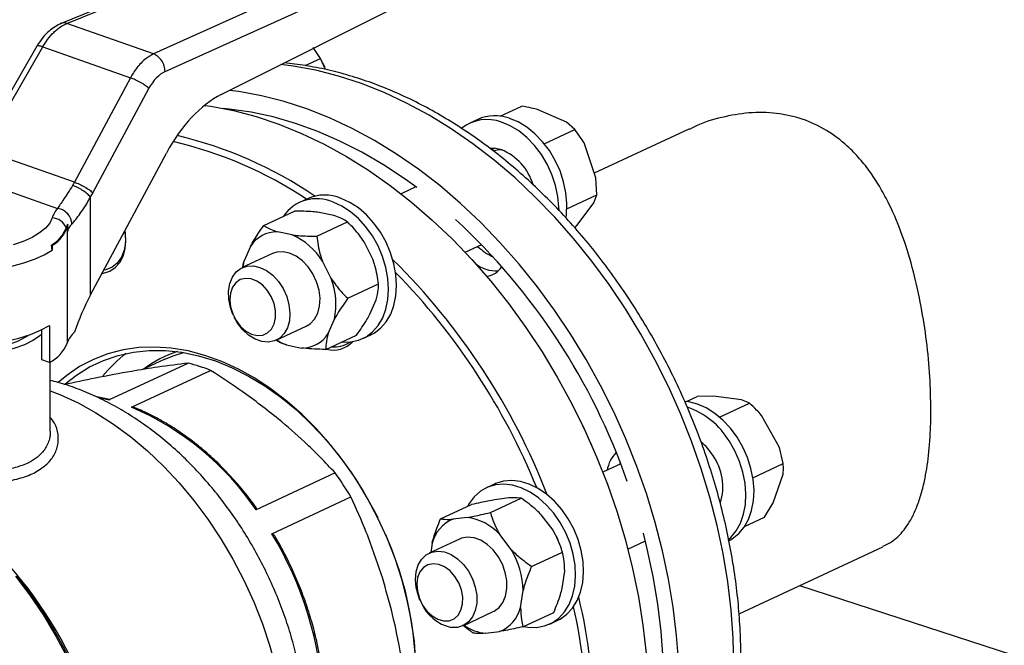
# Model space of a CAD drawing. Units: millimetres. Extents: x 4 to 416, y 4 to 293.
# Drawn here: x 373 to 383, y 182 to 189 of the extents above; entities that cross this region are included whole.
import ezdxf

# ---------------------------------------------------------------- set-up
doc = ezdxf.new("R2010")
doc.units = ezdxf.units.MM

msp = doc.modelspace()

# ---------------------------------------------------------------- linework, layer by layer
at = {"color": 7, "linetype": 'Continuous', "lineweight": 25}
for p, q in [((379.2025, 191.0362), (373.1866, 188.5932)), ((373.2462, 188.5937), (379.2291, 191.0234)), ((379.7512, 190.8394), (374.1123, 188.2886)), ((374.2261, 188.1124), (379.9238, 190.6898)), ((374.7885, 187.8838), (379.8358, 190.4161)), ((374.1123, 188.2886), (373.2462, 188.5937)), ((372.945, 188.3663), (372.3523, 187.3358)), ((372.411, 187.3282), (373.0038, 188.3587)), ((373.0038, 188.3587), (373.8797, 188.0501)), ((375.7802, 188.2438), (375.7059, 188.3532)), ((375.6272, 188.1726), (375.7802, 188.2438)), ((375.8313, 188.1333), (375.7802, 188.2438)), ((375.8041, 188.1983), (375.8035, 188.1995)), ((375.8229, 188.1579), (375.8226, 188.1585)), ((373.8797, 188.0501), (373.3211, 187.0076)), ((373.5061, 186.9024), (374.0648, 187.945)), ((377.5769, 187.6667), (377.7923, 187.7669)), ((378.2397, 187.6067), (377.9574, 187.7317)), ((377.3526, 187.6347), (377.2724, 187.5974)), ((378.3214, 187.5328), (378.2397, 187.6067)), ((378.0173, 187.3914), (378.3214, 187.5328)), ((379.4619, 187.537), (378.5161, 187.0973)), ((378.5315, 187.0517), (378.4143, 187.3999)), ((373.3211, 187.0076), (372.411, 187.3282)), ((373.482, 185.8834), (374.2407, 187.2993)), ((378.541, 186.8801), (378.5315, 187.0517)), ((376.7342, 186.9612), (376.5863, 186.8924)), ((373.482, 185.8834), (373.4818, 186.8596)), ((375.6498, 186.8429), (375.5696, 186.8056)), ((378.2439, 186.7419), (378.541, 186.8801)), ((378.3455, 186.5786), (378.5106, 186.8019)), ((378.5106, 186.8019), (378.541, 186.8801)), ((375.2133, 186.5762), (375.5212, 186.7194)), ((375.9144, 186.6752), (375.766, 186.7057)), ((375.7423, 186.4677), (376.0501, 186.6108)), ((373.2466, 186.5064), (373.2469, 185.4007)), ((375.4975, 186.4814), (375.3491, 186.5118)), ((378.3214, 186.5536), (378.3455, 186.5786)), ((376.3032, 186.2397), (376.2162, 186.4135)), ((373.0974, 186.3299), (373.0909, 186.3782)), ((373.0974, 186.3759), (373.0909, 186.3782)), ((373.0974, 186.3759), (373.0974, 186.3299)), ((375.0801, 186.3672), (375.0187, 186.2239)), ((377.2258, 186.3075), (377.3914, 186.3845)), ((375.3003, 186.2944), (374.9989, 186.1542)), ((375.8863, 186.0459), (375.7993, 186.2196)), ((376.0524, 185.8485), (376.3603, 185.9917)), ((376.2747, 185.69), (376.3361, 185.8333)), ((374.9054, 185.685), (374.9068, 185.6818)), ((374.9156, 185.6628), (374.9172, 185.6597)), ((375.8578, 185.4962), (375.9192, 185.6395)), ((372.996, 185.2337), (372.9959, 185.5349)), ((373.0712, 185.5758), (373.0713, 185.2072)), ((375.3362, 185.4288), (375.6376, 185.569)), ((375.8336, 185.3378), (376.1415, 185.481)), ((376.2021, 185.4455), (376.2823, 185.4827)), ((375.4405, 185.382), (375.5889, 185.3515)), ((373.0713, 185.2072), (372.996, 185.2337)), ((374.2165, 185.2357), (374.0026, 185.1363)), ((373.0795, 184.5198), (373.0794, 185.2123)), ((374.4593, 185.2003), (373.6683, 184.8325)), ((373.8903, 184.7604), (374.6814, 185.1282)), ((379.4374, 184.8171), (379.5436, 184.8665)), ((379.7076, 184.8705), (379.5436, 184.8665)), ((379.9874, 184.8352), (379.7076, 184.8705)), ((379.7693, 184.6616), (380.068, 184.8004)), ((378.353, 184.6755), (378.3523, 184.6771)), ((380.3684, 184.3576), (380.1884, 184.6792)), ((378.4995, 184.3605), (378.4988, 184.3621)), ((380.4054, 184.1976), (380.3684, 184.3576)), ((378.7818, 184.1936), (378.6027, 184.1103)), ((378.7739, 184.19), (378.777, 184.206)), ((380.1021, 184.0565), (380.4054, 184.1976)), ((375.9275, 184.1039), (375.1364, 183.7361)), ((380.3038, 183.8054), (380.4035, 184.0918)), ((377.5188, 183.9923), (377.4387, 183.955)), ((375.2935, 183.4966), (376.0846, 183.8644)), ((377.4785, 183.7085), (377.7863, 183.8516)), ((377.662, 183.8539), (377.5224, 183.836)), ((376.9812, 183.6445), (377.2891, 183.7876)), ((380.2185, 183.6608), (380.3038, 183.8054)), ((377.2451, 183.6601), (377.1056, 183.6421)), ((378.1042, 183.5325), (377.9888, 183.6834)), ((380.0184, 183.5677), (380.2185, 183.6608)), ((377.6873, 183.3386), (377.5719, 183.4896)), ((378.1353, 183.4753), (378.1351, 183.4757)), ((378.1353, 183.4753), (378.1532, 183.4368)), ((377.1693, 183.4438), (376.8679, 183.3036)), ((376.8958, 183.4025), (376.8826, 183.3105)), ((378.1536, 183.4359), (378.1532, 183.4368)), ((378.8518, 183.3439), (379.0271, 183.4254)), ((379.9635, 182.6973), (381.4012, 183.3658)), ((377.8898, 183.1705), (378.1976, 183.3136)), ((378.1971, 182.9535), (378.2212, 183.1224)), ((380.5685, 182.9786), (386.5103, 181.0498)), ((377.7802, 182.7597), (377.8043, 182.9286)), ((376.7744, 182.8344), (376.7758, 182.8312)), ((376.7847, 182.8122), (376.7862, 182.8091)), ((377.2052, 182.5782), (377.5067, 182.7184)), ((377.8038, 182.5685), (378.1117, 182.7116)), ((378.0711, 182.5949), (378.1513, 182.6322)), ((377.4309, 182.5021), (377.5705, 182.5201))]:
    msp.add_line(p, q, dxfattribs=at)
at = {"color": 8, "linetype": 'Continuous', "lineweight": 25}
for p, q in [((372.4377, 186.9984), (373.1529, 186.7464)), ((373.5655, 184.8559), (373.6683, 184.8325))]:
    msp.add_line(p, q, dxfattribs=at)
at = {"color": 8, "linetype": 'Continuous', "lineweight": 25, "flags": 128}
for points in [[(379.9121, 182.1807), (379.9053, 182.4558), (379.8851, 182.7344), (379.8514, 183.0153), (379.8045, 183.2977), (379.7445, 183.5806), (379.6717, 183.8629), (379.5862, 184.1436), (379.4883, 184.4219), (379.3785, 184.6966), (379.2571, 184.9669), (379.1245, 185.2318), (378.9812, 185.4903), (378.8277, 185.7416), (378.6645, 185.9848), (378.4922, 186.2189), (378.3115, 186.4433), (378.1229, 186.657), (377.9271, 186.8594), (377.7248, 187.0498), (377.5167, 187.2274), (377.3035, 187.3916), (377.0861, 187.542), (376.8651, 187.6778), (376.6413, 187.7988), (376.4155, 187.9044), (376.1885, 187.9942), (375.9612, 188.068), (375.7342, 188.1255), (375.5085, 188.1665), (375.3832, 188.1822)], [(377.4891, 187.3342), (377.5058, 187.3414), (377.5194, 187.3461)], [(373.0975, 186.6511), (373.0732, 186.599), (373.0314, 186.5486), (372.9727, 186.5008), (372.8983, 186.4565), (372.8093, 186.4163), (372.7075, 186.3812)], [(370.9041, 186.5563), (370.9041, 186.5539), (370.9142, 186.4973), (370.9424, 186.4416), (370.9881, 186.3877), (371.0506, 186.3364), (371.1291, 186.2886), (371.2222, 186.2449), (371.3285, 186.206), (371.4465, 186.1726), (371.5742, 186.1451), (371.7098, 186.1239), (371.851, 186.1095), (371.9957, 186.102), (372.1418, 186.1015), (372.2869, 186.1081), (372.4287, 186.1216), (372.5652, 186.1419), (372.6941, 186.1686), (372.8136, 186.2012), (372.9217, 186.2394), (373.0168, 186.2825), (373.0974, 186.3299)], [(372.7313, 183.0737), (372.8756, 182.8827), (373.0108, 182.6823), (373.1361, 182.4737), (373.2509, 182.258), (373.3546, 182.0363), (373.4465, 181.8099), (373.5262, 181.5799), (373.5933, 181.3475), (373.6475, 181.114), (373.6884, 180.8807), (373.7157, 180.6488), (373.7295, 180.4194), (373.7296, 180.194), (373.7159, 179.9736), (373.6886, 179.7594), (373.6479, 179.5525), (373.5938, 179.3542), (373.5268, 179.1654), (373.4472, 178.9871), (373.3553, 178.8203), (373.3062, 178.7432)]]:
    msp.add_lwpolyline(points, dxfattribs=at)
at = {"color": 7, "linetype": 'Continuous', "lineweight": 25, "flags": 128}
for points in [[(375.8226, 188.1585), (375.8153, 188.1748), (375.8041, 188.1983)], [(379.3602, 182.2023), (379.3399, 182.4809), (379.3063, 182.7618), (379.2594, 183.0442), (379.1994, 183.3271), (379.1265, 183.6094), (379.041, 183.8901), (378.9432, 184.1684), (378.8333, 184.4431), (378.7119, 184.7134), (378.5793, 184.9783), (378.436, 185.2368), (378.2825, 185.4881), (378.1193, 185.7312), (377.9471, 185.9654), (377.7663, 186.1898), (377.5777, 186.4035), (377.3819, 186.6059), (377.1796, 186.7962), (376.9715, 186.9739), (376.7584, 187.1381), (376.5409, 187.2885), (376.3199, 187.4243), (376.0961, 187.5453), (375.8703, 187.6508), (375.6434, 187.7407), (375.416, 187.8145), (375.1891, 187.872), (374.9633, 187.913), (374.8707, 187.9251)], [(374.6207, 187.7747), (374.6836, 187.7656), (374.9095, 187.7226), (375.1366, 187.663), (375.3639, 187.5872), (375.5908, 187.4953), (375.8164, 187.3878), (376.0398, 187.265), (376.2604, 187.1273), (376.4774, 186.9752), (376.69, 186.8092), (376.8974, 186.63), (377.0989, 186.4381), (377.2938, 186.2342), (377.4815, 186.0191), (377.6612, 185.7935), (377.8324, 185.5582), (377.9944, 185.314), (378.1466, 185.0617), (378.2886, 184.8023), (378.4199, 184.5367), (378.5399, 184.2658), (378.6482, 183.9906), (378.7445, 183.712), (378.8285, 183.431), (378.8997, 183.1486), (378.9581, 182.8657), (379.0033, 182.5834), (379.0353, 182.3027)], [(376.7432, 186.9545), (376.6254, 187.0394), (376.4111, 187.1807), (376.1936, 187.3074), (375.9737, 187.419), (375.7521, 187.5151), (375.5297, 187.5953), (375.3074, 187.6595), (375.0858, 187.7072), (374.8659, 187.7384), (374.8085, 187.7438)], [(378.1641, 186.7314), (378.1637, 186.7572), (378.1536, 186.8656), (378.1302, 186.9752), (378.0941, 187.0834), (378.0462, 187.1878), (377.9876, 187.2858), (377.9196, 187.3752), (377.8439, 187.4538), (377.7622, 187.5199), (377.6764, 187.5718), (377.5885, 187.6084)], [(378.2355, 186.65), (378.2405, 186.6898), (378.2439, 186.7945), (378.2337, 186.9029), (378.2104, 187.0124), (378.1743, 187.1207), (378.1264, 187.225), (378.0678, 187.3231), (377.9998, 187.4124), (377.924, 187.4911), (377.8423, 187.5572), (377.7565, 187.6091), (377.6687, 187.6457)], [(377.5886, 187.332), (377.5191, 187.3461), (377.4767, 187.346)], [(377.5956, 187.3297), (377.5655, 187.3302), (377.5118, 187.3209)], [(375.9927, 185.4118), (375.996, 185.4115), (376.081, 185.412), (376.1613, 185.4293), (376.2352, 185.4629), (376.3009, 185.512), (376.3569, 185.5755), (376.4018, 185.6519), (376.4347, 185.7394), (376.4546, 185.836), (376.4613, 185.9393), (376.4544, 186.047), (376.4343, 186.1566), (376.4012, 186.2654), (376.3561, 186.3709), (376.3, 186.4707), (376.2342, 186.5624), (376.1602, 186.6438), (376.0798, 186.7131), (375.9948, 186.7687), (375.9073, 186.8091)], [(376.2823, 185.4827), (376.3154, 185.5002), (376.3811, 185.5493), (376.4371, 185.6128), (376.482, 185.6892), (376.5148, 185.7767), (376.5348, 185.8733), (376.5415, 185.9766), (376.5346, 186.0843), (376.5144, 186.1938), (376.4814, 186.3026), (376.4363, 186.4082), (376.3802, 186.508), (376.3144, 186.5996), (376.2404, 186.6811), (376.1599, 186.7504), (376.075, 186.8059), (375.9874, 186.8464)], [(373.5957, 186.0956), (373.61, 186.0977), (373.673, 186.1177), (373.7282, 186.1542), (373.7735, 186.2058), (373.8072, 186.2705), (373.8279, 186.3459), (373.8349, 186.429), (373.8279, 186.5167), (373.8263, 186.526)], [(373.8254, 186.5241), (373.8288, 186.4978), (373.8307, 186.4105), (373.8176, 186.3295), (373.79, 186.2584), (373.7491, 186.2002), (373.6968, 186.1576), (373.6352, 186.1323), (373.613, 186.1279)], [(373.8037, 186.4837), (373.8443, 186.5574), (373.8492, 186.5687)], [(375.6376, 185.569), (375.678, 185.5939), (375.7214, 185.6401), (375.753, 185.6999), (375.7714, 185.7705), (375.7755, 185.8487), (375.7654, 185.9308), (375.7414, 186.0129), (375.7046, 186.0912), (375.6569, 186.162), (375.6003, 186.2221), (375.5376, 186.2686), (375.4717, 186.2993), (375.4057, 186.3129), (375.3426, 186.3086), (375.3003, 186.2944)], [(375.007, 186.158), (375.0096, 186.1773), (375.0187, 186.2239)], [(374.9054, 185.685), (374.8796, 185.7574), (374.8635, 185.8399), (374.8616, 185.9202), (374.874, 185.9945), (374.9001, 186.0592), (374.9387, 186.1115), (374.9881, 186.1488), (375.0458, 186.1694), (375.1092, 186.1723), (375.1753, 186.1574), (375.2411, 186.1254), (375.3034, 186.0778), (375.3594, 186.0168), (375.4064, 185.9453), (375.4422, 185.8665), (375.4652, 185.7843), (375.4743, 185.7024), (375.469, 185.6247), (375.4496, 185.5548), (375.4171, 185.4959), (375.4171, 185.4959)], [(375.2906, 185.54), (375.318, 185.592), (375.3319, 185.6547), (375.3315, 185.7241), (375.3168, 185.7959), (375.2886, 185.8655), (375.2488, 185.9286), (375.1999, 185.9812), (375.1449, 186.02), (375.0873, 186.0426), (375.0307, 186.0475), (374.9787, 186.0345), (374.9345, 186.0043), (374.9009, 185.9589), (374.88, 185.9011), (374.8732, 185.8345), (374.8809, 185.7633), (374.9025, 185.6921), (374.9367, 185.6252), (374.9814, 185.5669), (375.0338, 185.5208), (375.0906, 185.4899), (375.1481, 185.476), (375.2029, 185.4801), (375.2514, 185.5019), (375.2906, 185.54)], [(375.4171, 185.4959), (375.3729, 185.4509), (375.319, 185.4218), (375.2581, 185.4099), (375.193, 185.416), (375.1266, 185.4395), (375.0622, 185.4796), (375.0027, 185.5342), (374.9509, 185.6009), (374.9172, 185.6597)], [(371.1532, 185.5391), (371.2526, 185.4957), (371.3656, 185.4575), (371.4901, 185.4252), (371.6242, 185.3993), (371.7656, 185.3802), (371.9122, 185.3683), (372.0615, 185.3638), (372.211, 185.3667), (372.3585, 185.3769), (372.5013, 185.3943), (372.6374, 185.4187), (372.7643, 185.4495), (372.8802, 185.4864), (372.983, 185.5287), (373.0712, 185.5758)], [(372.9959, 185.4901), (372.9718, 185.4702), (372.9039, 185.4256), (372.8215, 185.385), (372.7258, 185.349), (372.6187, 185.3182), (372.5021, 185.2932), (372.3779, 185.2745), (372.2484, 185.2623), (372.116, 185.2569), (371.9829, 185.2585), (371.8515, 185.2668), (371.7241, 185.2819), (371.603, 185.3035), (371.4904, 185.3311), (371.3882, 185.3642), (371.2983, 185.4024), (371.2222, 185.4448), (371.2215, 185.4454)], [(371.51, 185.3805), (371.6127, 185.3518), (371.7249, 185.329), (371.8444, 185.3126), (371.9685, 185.3031), (372.095, 185.3004), (372.2211, 185.3048), (372.3443, 185.3162), (372.4622, 185.3342), (372.5722, 185.3586), (372.6722, 185.3888), (372.7602, 185.4242), (372.8343, 185.4641), (372.8541, 185.4773)], [(376.7337, 182.2095), (376.7184, 182.4158), (376.6897, 182.6244), (376.6477, 182.8338), (376.5928, 183.0428), (376.5252, 183.2499), (376.4454, 183.4539), (376.3539, 183.6534), (376.2514, 183.8471), (376.1385, 184.0337), (376.0158, 184.2121), (375.8843, 184.3811), (375.7448, 184.5396), (375.5981, 184.6865), (375.4452, 184.821), (375.2872, 184.942), (375.125, 185.049), (374.9597, 185.1411), (374.7924, 185.2178), (374.6241, 185.2785), (374.4559, 185.3229), (374.289, 185.3507), (374.1244, 185.3617), (373.9631, 185.3558), (373.8063, 185.3332), (373.655, 185.2938), (373.5101, 185.238), (373.3725, 185.1661), (373.2432, 185.0786), (373.1579, 185.0083)], [(373.2291, 184.9924), (373.3413, 185.0805), (373.4727, 185.1624), (373.6121, 185.2285), (373.7586, 185.2781), (373.9112, 185.3112), (374.0689, 185.3274), (374.2307, 185.3266), (374.3955, 185.3088), (374.5621, 185.2741), (374.7295, 185.2229), (374.8966, 185.1553), (375.0622, 185.0719), (375.2252, 184.9733), (375.3846, 184.86), (375.5393, 184.7328), (375.6883, 184.5926), (375.8305, 184.4404), (375.9651, 184.277), (376.0911, 184.1037), (376.2077, 183.9215), (376.3141, 183.7317), (376.352, 183.6574)], [(374.2165, 185.2357), (374.3082, 185.2739), (374.4099, 185.3064)], [(373.0794, 184.9233), (373.1755, 184.8858), (373.3565, 184.8029), (373.5356, 184.7046), (373.7117, 184.5914), (373.8839, 184.4641), (374.0512, 184.3233), (374.2128, 184.1697), (374.3677, 184.0043), (374.5151, 183.8279), (374.6541, 183.6414), (374.7842, 183.446), (374.9044, 183.2426), (375.0142, 183.0324), (375.113, 182.8165), (375.2002, 182.5961), (375.2754, 182.3725), (375.3381, 182.1467), (375.388, 181.9201), (375.4248, 181.6939), (375.4453, 181.5071)], [(379.9447, 184.4607), (379.8778, 184.5512), (379.8029, 184.6313), (379.7218, 184.6991), (379.6365, 184.7529), (379.5488, 184.7915), (379.4608, 184.8139), (379.4217, 184.8186)], [(379.8541, 183.424), (379.8956, 183.4466), (379.9602, 183.4975), (380.0149, 183.5626), (380.0584, 183.6404), (380.0898, 183.7291), (380.1082, 183.8266), (380.1132, 183.9306), (380.1048, 184.0386), (380.083, 184.1482), (380.0485, 184.2568), (380.002, 184.3617), (379.9447, 184.4607)], [(379.8613, 183.4431), (379.88, 183.4602), (379.9347, 183.5253), (379.9783, 183.6031), (380.0096, 183.6918), (380.028, 183.7893), (380.033, 183.8933), (380.0246, 184.0013), (380.0029, 184.1109), (379.9683, 184.2195), (379.9219, 184.3244), (379.8645, 184.4234)], [(378.1766, 183.608), (378.1119, 183.7009), (378.0389, 183.7837), (377.9591, 183.8546), (377.8746, 183.9119), (377.7873, 183.9544), (377.6992, 183.9808), (377.6124, 183.9908), (377.529, 183.9839), (377.4509, 183.9604), (377.3799, 183.9209), (377.3176, 183.8662), (377.2657, 183.7977), (377.2492, 183.7691)], [(378.2568, 183.6453), (378.1921, 183.7381), (378.119, 183.821), (378.0393, 183.8919), (377.9548, 183.9492), (377.8675, 183.9916), (377.7794, 184.0181), (377.6926, 184.028), (377.6092, 184.0212), (377.531, 183.9977), (377.5188, 183.9923)], [(378.1513, 182.6322), (378.1756, 182.6446), (378.2424, 182.6918), (378.2997, 182.7536), (378.3461, 182.8285), (378.3805, 182.9147), (378.4021, 183.0102), (378.4104, 183.1128), (378.4052, 183.2201), (378.3867, 183.3296), (378.3553, 183.4386), (378.3116, 183.5447), (378.2568, 183.6453)], [(377.8104, 182.5691), (377.8542, 182.562), (377.9396, 182.5605), (378.0206, 182.5757), (378.0954, 182.6073), (378.1622, 182.6545), (378.2195, 182.7163), (378.2659, 182.7912), (378.3003, 182.8774), (378.3219, 182.9729), (378.3302, 183.0755), (378.3251, 183.1828), (378.3065, 183.2923), (378.2751, 183.4013), (378.2314, 183.5074), (378.1766, 183.608)], [(376.4307, 183.488), (376.4936, 183.3343), (376.5656, 183.1294), (376.6249, 182.9221), (376.6713, 182.7138), (376.7044, 182.506), (376.7241, 182.2999), (376.7301, 182.0971), (376.7225, 181.8987), (376.7012, 181.7062), (376.6665, 181.5207), (376.6186, 181.3437), (376.5577, 181.1762), (376.4843, 181.0193), (376.399, 180.8741), (376.3021, 180.7416), (376.1945, 180.6226), (376.0767, 180.5179), (375.9496, 180.4282), (375.8141, 180.3542), (375.671, 180.2963), (375.5213, 180.2549), (375.4386, 180.2396)], [(377.5067, 182.7184), (377.5148, 182.7224), (377.5646, 182.7589), (377.6038, 182.8105), (377.6306, 182.8747), (377.6437, 182.9486), (377.6424, 183.0287), (377.627, 183.1112), (377.5981, 183.1923), (377.5569, 183.2682), (377.5056, 183.3354), (377.4464, 183.3907), (377.3821, 183.4315), (377.3158, 183.4559), (377.2505, 183.4628), (377.1893, 183.4518), (377.1693, 183.4438)], [(379.0082, 180.5865), (379.0471, 180.7154), (379.1067, 180.9533), (379.1534, 181.1994), (379.1868, 181.4526), (379.2069, 181.7122), (379.2135, 181.977), (379.2067, 182.2463), (379.1865, 182.5189), (379.153, 182.7939), (379.1062, 183.0702), (379.0464, 183.347), (379.0075, 183.5011)], [(376.7744, 182.8344), (376.7583, 182.8761), (376.737, 182.9585), (376.7297, 183.04), (376.7367, 183.117), (376.7578, 183.1857), (376.7919, 183.243), (376.8375, 183.2861), (376.8924, 183.3131), (376.954, 183.3227), (377.0194, 183.3145), (377.0857, 183.2887), (377.1497, 183.2468), (377.2084, 183.1905), (377.259, 183.1225), (377.2993, 183.0461), (377.3272, 182.9647), (377.3416, 182.8823), (377.3417, 182.8025), (377.3276, 182.7293), (377.2998, 182.6659), (377.2597, 182.6154), (377.2092, 182.5801), (377.1506, 182.5617), (377.0867, 182.561), (377.0867, 182.561)], [(377.01, 182.6262), (377.0653, 182.628), (377.1148, 182.6476), (377.1553, 182.6838), (377.1843, 182.7343), (377.2, 182.7958), (377.2014, 182.8647), (377.1884, 182.9364), (377.1619, 183.0065), (377.1234, 183.0707), (377.0755, 183.1248), (377.021, 183.1655), (376.9636, 183.1902), (376.9066, 183.1974), (376.8539, 183.1865), (376.8085, 183.1584), (376.7735, 183.1148), (376.7509, 183.0583), (376.7423, 182.9926), (376.7482, 182.9218), (376.7681, 182.8503), (376.8009, 182.7826), (376.8444, 182.723), (376.896, 182.6752), (376.9524, 182.6423), (377.01, 182.6262)], [(373.5042, 179.1014), (373.5391, 179.1845), (373.6059, 179.3725), (373.6597, 179.57), (373.7002, 179.7759), (373.7274, 179.9892), (373.741, 180.2087), (373.7409, 180.4331), (373.7273, 180.6615), (373.7, 180.8924), (373.6593, 181.1247), (373.6054, 181.3571), (373.5386, 181.5885), (373.4592, 181.8175), (373.3676, 182.043), (373.2645, 182.2637), (373.1502, 182.4784), (373.0254, 182.6861), (372.8908, 182.8856), (372.7471, 183.0758)]]:
    msp.add_lwpolyline(points, dxfattribs=at)
at = {"color": 7, "linetype": 'Continuous', "lineweight": 25}
for centre, radius, start, end in [((377.4452, 187.2241), 0.4102, 69.54253, 127.99484), ((377.5245, 187.2434), 0.4274, 70.27653, 113.70962), ((373.3839, 183.4355), 4.0837, 56.44797, 76.93451), ((373.4118, 183.4746), 4.1062, 55.73762, 76.84451), ((377.3867, 186.8321), 0.5391, 16.21367, 68.00742), ((375.7439, 186.4371), 0.4063, 66.28989, 145.50793), ((375.8227, 186.4518), 0.4276, 67.34159, 113.85197), ((373.3375, 186.5754), 0.2516, 137.17625, 162.48639), ((373.0925, 186.4943), 0.1569, 21.90009, 88.16737), ((372.7334, 181.8814), 6.4763, 19.26543, 47.23804), ((372.9177, 186.6736), 0.3424, 300.3799, 339.34313), ((372.9507, 186.6469), 0.3081, 298.42112, 349.32548), ((373.4174, 186.4999), 0.187, 151.22892, 163.54288), ((373.4553, 186.4405), 0.2188, 137.17742, 162.48688), ((375.3455, 186.196), 0.3158, 89.35774, 147.18992), ((375.2278, 185.8655), 0.6723, 31.7812, 66.3511), ((377.844, 186.9271), 0.7475, 228.69831, 243.51778), ((371.7622, 181.4386), 6.7437, 21.28654, 45.32157), ((371.7282, 181.4203), 6.7108, 22.20912, 44.29431), ((377.5374, 186.4546), 0.3319, 230.37351, 273.4641), ((377.4023, 186.2898), 0.2277, 280.13171, 327.07136), ((375.2212, 185.7875), 0.7136, 348.02209, 21.22627), ((373.4795, 185.3224), 0.2454, 129.78286, 161.41072), ((375.6439, 185.8853), 0.5429, 236.50912, 247.99779), ((375.5924, 185.6673), 0.3158, 269.35774, 327.18992), ((375.9119, 185.584), 0.2532, 253.62827, 318.00952), ((372.9023, 185.537), 0.3706, 297.12798, 338.40844), ((375.9254, 185.599), 0.2365, 261.84981, 307.31087), ((374.7328, 184.1461), 1.4588, 127.89254, 140.57253), ((373.9639, 183.296), 1.9678, 68.61522, 75.41608), ((372.7684, 182.1254), 2.8639, 34.22309, 66.93802), ((379.1898, 184.0165), 0.7879, 31.09014, 70.84086), ((372.0758, 181.5659), 7.0053, 23.52547, 26.35314), ((379.24, 183.9837), 0.5491, 32.75289, 51.05411), ((378.9514, 184.0848), 0.3091, 133.99268, 171.52842), ((379.2605, 183.9674), 0.5412, 342.42619, 35.38126), ((372.9704, 181.9938), 3.6328, 30.99255, 35.51079), ((377.2381, 183.3144), 0.3535, 112.02624, 165.56187), ((377.1773, 183.1317), 0.5327, 42.20641, 82.69321), ((372.2242, 181.6318), 3.5914, 3.2058, 31.28133), ((376.9905, 182.918), 0.8139, 0.74269, 31.11759), ((373.0511, 181.5798), 5.4635, 346.11013, 13.58352), ((377.1822, 182.9827), 0.4323, 203.67538, 257.24565), ((377.4379, 182.8478), 0.3535, 292.02624, 345.56187), ((372.9923, 181.57), 5.4511, 347.33187, 12.69528), ((377.4808, 182.9745), 0.475, 235.72175, 263.9701)]:
    msp.add_arc(centre, radius, start, end, dxfattribs=at)
at = {"color": 8, "linetype": 'Continuous', "lineweight": 25}
for centre, radius, start, end in [((374.7408, 184.1498), 1.2307, 108.67291, 126.07014), ((369.3856, 180.3114), 4.3594, 5.39215, 47.88495)]:
    msp.add_arc(centre, radius, start, end, dxfattribs=at)
at = {"color": 7, "linetype": 'Continuous', "lineweight": 25}
for centre, major_axis, ratio, start_param, end_param in [((374.2262, 187.7899), (0.1109, 0.332), 0.600723, 0.50781, 1.293209), ((374.8172, 186.7456), (0.3961, 1.1857), 0.600723, 0.542717, 1.293209), ((373.0926, 187.2283), (0.1562, 0.475), 0.595159, 4.353887, 4.432107), ((373.2064, 187.1904), (0.206, 0.6166), 0.600723, 4.356581, 4.434801), ((374.2405, 185.6551), (0.7664, 1.1625), 0.552416, 1.734396, 2.036732)]:
    msp.add_ellipse(centre, major_axis=major_axis, ratio=ratio, start_param=start_param, end_param=end_param, dxfattribs=at)
for points, knots in [([(373.1915, 188.5952), (373.1488, 188.5725), (373.0809, 188.5366), (373.0001, 188.4519), (372.9641, 188.3958), (372.9452, 188.3664)], [0, 0, 0, 0, 0.447249, 0.711007, 1, 1, 1, 1]), ([(373.0038, 188.3587), (373.0197, 188.3845), (373.0531, 188.4386), (373.1036, 188.4952), (373.1509, 188.5373), (373.1947, 188.5693), (373.2279, 188.5851), (373.2462, 188.5937)], [0, 0, 0, 0, 0.237655, 0.499781, 0.629896, 0.796648, 1, 1, 1, 1]), ([(374.1123, 188.2886), (374.0872, 188.2752), (374.0441, 188.2521), (373.9884, 188.2013), (373.9458, 188.1526), (373.9099, 188.1029), (373.8895, 188.0673), (373.8797, 188.0501)], [0, 0, 0, 0, 0.290967, 0.499758, 0.677407, 0.844157, 1, 1, 1, 1]), ([(374.2261, 188.1124), (374.2244, 188.1311), (374.221, 188.1685), (374.1947, 188.2229), (374.157, 188.2675), (374.1272, 188.2816), (374.1123, 188.2886)], [0, 0, 0, 0, 0.250004, 0.499996, 0.749992, 1, 1, 1, 1]), ([(378.1759, 178.8904), (378.216, 178.9088), (378.318, 178.9556), (378.4741, 179.047), (378.6444, 179.1623), (378.8063, 179.2915), (378.9596, 179.4335), (379.1037, 179.5883), (379.2383, 179.7552), (379.3629, 179.9338), (379.477, 180.1237), (379.5804, 180.3242), (379.6726, 180.5346), (379.7534, 180.7544), (379.8223, 180.9827), (379.8792, 181.2189), (379.924, 181.4621), (379.9564, 181.7116), (379.9764, 181.9665), (379.984, 182.2259), (379.979, 182.4891), (379.9617, 182.7551), (379.9321, 183.0232), (379.8902, 183.2925), (379.8363, 183.5621), (379.7705, 183.8312), (379.693, 184.099), (379.6042, 184.3647), (379.5042, 184.6274), (379.3935, 184.8863), (379.2723, 185.1405), (379.141, 185.3894), (379, 185.6322), (378.8499, 185.868), (378.6909, 186.0962), (378.5236, 186.316), (378.3485, 186.5267), (378.166, 186.7277), (377.9769, 186.9183), (377.7816, 187.098), (377.5807, 187.266), (377.3748, 187.4218), (377.1645, 187.565), (376.9506, 187.695), (376.7336, 187.8113), (376.5143, 187.9135), (376.2935, 188.0012), (376.0718, 188.0743), (375.85, 188.132), (375.6312, 188.1752), (375.4871, 188.191), (375.4164, 188.1988)], [0, 0, 0, 0, 0.012975, 0.033048, 0.053124, 0.073222, 0.093356, 0.113538, 0.133779, 0.154082, 0.174449, 0.194877, 0.215363, 0.235898, 0.256477, 0.277089, 0.297729, 0.318388, 0.339061, 0.359742, 0.380428, 0.401116, 0.421802, 0.442486, 0.463168, 0.483846, 0.504522, 0.525195, 0.545867, 0.566538, 0.58721, 0.607883, 0.628558, 0.649237, 0.669919, 0.690607, 0.7113, 0.731999, 0.752704, 0.773415, 0.794131, 0.814851, 0.83557, 0.856286, 0.876994, 0.897687, 0.91836, 0.939004, 0.959609, 0.980169, 1, 1, 1, 1]), ([(374.0648, 187.945), (374.0539, 187.9544), (374.032, 187.9732), (373.9821, 188.0043), (373.9278, 188.0324), (373.8957, 188.0442), (373.8797, 188.0501)], [0, 0, 0, 0, 0.249999, 0.500006, 0.75, 1, 1, 1, 1]), ([(377.9574, 187.7317), (377.9348, 187.7373), (377.8811, 187.7507), (377.8249, 187.7609), (377.7923, 187.7669)], [0, 0, 0, 0, 0.421448, 1, 1, 1, 1]), ([(381.8812, 184.7321), (381.8791, 184.842), (381.8749, 185.0653), (381.841, 185.4168), (381.7868, 185.7705), (381.7093, 186.1212), (381.6049, 186.4656), (381.4908, 186.7415), (381.3794, 186.9507), (381.2814, 187.1039), (381.1711, 187.2451), (381.027, 187.3933), (380.8393, 187.5345), (380.6009, 187.6452), (380.3384, 187.7034), (380.065, 187.7086), (379.7884, 187.659), (379.5854, 187.5998), (379.4819, 187.5432), (379.4638, 187.5333)], [0, 0, 0, 0, 0.069214, 0.140614, 0.209787, 0.280721, 0.355031, 0.431095, 0.472201, 0.513304, 0.555761, 0.59821, 0.66202, 0.727625, 0.791468, 0.8572, 0.921014, 0.986214, 1, 1, 1, 1]), ([(378.4143, 187.3999), (378.4021, 187.4197), (378.3731, 187.4665), (378.3403, 187.5085), (378.3214, 187.5328)], [0, 0, 0, 0, 0.421441, 1, 1, 1, 1]), ([(373.3211, 187.0076), (373.3371, 187.0017), (373.3691, 186.9899), (373.4234, 186.9618), (373.4734, 186.9306), (373.4952, 186.9118), (373.5061, 186.9024)], [0, 0, 0, 0, 0.250001, 0.499999, 0.750004, 1, 1, 1, 1]), ([(373.3025, 186.9746), (373.287, 186.9494), (373.2569, 186.9008), (373.214, 186.8383), (373.1775, 186.7852), (373.1611, 186.7594), (373.1529, 186.7464)], [0, 0, 0, 0, 0.25459, 0.492477, 0.745151, 1, 1, 1, 1]), ([(373.4818, 186.8596), (373.4716, 186.8703), (373.4512, 186.8917), (373.411, 186.9206), (373.3772, 186.941), (373.3424, 186.9595), (373.3185, 186.9686), (373.3025, 186.9746)], [0, 0, 0, 0, 0.2496, 0.499205, 0.62434, 0.749841, 1, 1, 1, 1]), ([(373.2948, 186.5893), (373.307, 186.6035), (373.3314, 186.632), (373.3789, 186.6944), (373.4308, 186.77), (373.4646, 186.8295), (373.4818, 186.8596)], [0, 0, 0, 0, 0.245828, 0.49258, 0.742638, 1, 1, 1, 1]), ([(373.2948, 186.5893), (373.2926, 186.6077), (373.2884, 186.6444), (373.2556, 186.6945), (373.2087, 186.7327), (373.1715, 186.7419), (373.1529, 186.7464)], [0, 0, 0, 0, 0.249998, 0.499995, 0.750001, 1, 1, 1, 1]), ([(375.766, 186.7057), (375.7458, 186.708), (375.669, 186.7166), (375.5839, 186.7182), (375.5212, 186.7194)], [0, 0, 0, 0, 0.263332, 1, 1, 1, 1]), ([(376.0501, 186.6108), (376.0455, 186.6139), (376.0255, 186.6273), (375.9851, 186.6503), (375.9381, 186.6669), (375.9144, 186.6752)], [0, 0, 0, 0, 0.12917, 0.560805, 1, 1, 1, 1]), ([(376.2162, 186.4135), (376.1848, 186.457), (376.1335, 186.5281), (376.0734, 186.5878), (376.0501, 186.6108)], [0, 0, 0, 0, 0.613154, 1, 1, 1, 1]), ([(373.2535, 186.5898), (373.2527, 186.5743), (373.2514, 186.5467), (373.2481, 186.5187), (373.2466, 186.5064)], [0, 0, 0, 0, 0.559937, 1, 1, 1, 1]), ([(375.0801, 186.3672), (375.1046, 186.4097), (375.1445, 186.4791), (375.1941, 186.5491), (375.2133, 186.5762)], [0, 0, 0, 0, 0.6131534, 1, 1, 1, 1]), ([(375.2133, 186.5762), (375.2179, 186.5731), (375.2379, 186.5597), (375.2783, 186.5367), (375.3254, 186.5202), (375.3491, 186.5118)], [0, 0, 0, 0, 0.12916, 0.560806, 1, 1, 1, 1]), ([(375.4975, 186.4814), (375.5177, 186.4791), (375.5944, 186.4705), (375.6795, 186.4689), (375.7423, 186.4677)], [0, 0, 0, 0, 0.263332, 1, 1, 1, 1]), ([(375.7423, 186.4677), (375.7514, 186.4067), (375.7637, 186.3237), (375.7919, 186.2414), (375.7993, 186.2196)], [0, 0, 0, 0, 0.7354384, 1, 1, 1, 1]), ([(375.0043, 186.1567), (375.0048, 186.1636), (375.0063, 186.1836), (375.0138, 186.2079), (375.0187, 186.2239)], [0, 0, 0, 0, 0.343894, 1, 1, 1, 1]), ([(376.3603, 185.9917), (376.3512, 186.0527), (376.3388, 186.1356), (376.3107, 186.218), (376.3032, 186.2397)], [0, 0, 0, 0, 0.735439, 1, 1, 1, 1]), ([(375.8863, 186.0459), (375.9178, 186.0023), (375.969, 185.9312), (376.0292, 185.8716), (376.0524, 185.8485)], [0, 0, 0, 0, 0.613153, 1, 1, 1, 1]), ([(376.3361, 185.8333), (376.345, 185.8686), (376.3595, 185.9262), (376.36, 185.9734), (376.3603, 185.9917)], [0, 0, 0, 0, 0.613158, 1, 1, 1, 1]), ([(376.0524, 185.8485), (376.0163, 185.7968), (375.9672, 185.7264), (375.9292, 185.6576), (375.9192, 185.6395)], [0, 0, 0, 0, 0.735438, 1, 1, 1, 1]), ([(376.1415, 185.481), (376.1776, 185.5327), (376.2267, 185.6031), (376.2647, 185.6718), (376.2747, 185.69)], [0, 0, 0, 0, 0.735438, 1, 1, 1, 1]), ([(375.4405, 185.382), (375.4257, 185.3868), (375.384, 185.4005), (375.3555, 185.4179), (375.3371, 185.4292)], [0, 0, 0, 0, 0.353829, 1, 1, 1, 1]), ([(375.8578, 185.4962), (375.8489, 185.4609), (375.8345, 185.4033), (375.8339, 185.3561), (375.8336, 185.3378)], [0, 0, 0, 0, 0.6131534, 1, 1, 1, 1]), ([(375.8336, 185.3378), (375.8226, 185.3379), (375.7749, 185.3384), (375.6907, 185.341), (375.623, 185.348), (375.5889, 185.3515)], [0, 0, 0, 0, 0.12916, 0.560806, 1, 1, 1, 1]), ([(373.8919, 185.1185), (373.7732, 185.097), (373.5585, 185.0583), (373.3201, 185.0076), (373.2135, 184.985)], [0, 0, 0, 0, 0.552824, 1, 1, 1, 1]), ([(374.4593, 185.2003), (374.3603, 185.1884), (374.1854, 185.1674), (373.9808, 185.1333), (373.8919, 185.1185)], [0, 0, 0, 0, 0.566058, 1, 1, 1, 1]), ([(375.36, 184.6419), (375.2412, 184.7355), (375.0265, 184.9049), (374.788, 185.0592), (374.6814, 185.1282)], [0, 0, 0, 0, 0.552824, 1, 1, 1, 1]), ([(374.3474, 179.0794), (374.3495, 179.0802), (374.4063, 179.1031), (374.5118, 179.1614), (374.6622, 179.2546), (374.8033, 179.3627), (374.9354, 179.4828), (375.0579, 179.6152), (375.1703, 179.7591), (375.2721, 179.914), (375.3627, 180.0795), (375.4418, 180.2547), (375.5087, 180.4391), (375.5632, 180.6316), (375.6048, 180.8314), (375.6333, 181.0373), (375.6485, 181.2482), (375.6503, 181.4629), (375.6389, 181.6803), (375.6144, 181.8992), (375.5768, 182.1184), (375.5267, 182.3369), (375.4641, 182.5536), (375.3895, 182.7676), (375.3033, 182.9777), (375.2058, 183.1831), (375.0975, 183.3829), (374.9789, 183.576), (374.8504, 183.7616), (374.7125, 183.9388), (374.5658, 184.1066), (374.4108, 184.2643), (374.2483, 184.4108), (374.0788, 184.5454), (373.9032, 184.6672), (373.7223, 184.7753), (373.5371, 184.8692), (373.3486, 184.9471), (373.1958, 185), (373.1054, 185.0211), (373.0794, 185.0272)], [0, 0, 0, 0, 0.0009778, 0.0266234, 0.0522281, 0.0778463, 0.1035436, 0.1293797, 0.1554067, 0.1816651, 0.2081813, 0.2349659, 0.2620128, 0.289301, 0.3167979, 0.3444635, 0.3722562, 0.4001367, 0.4280718, 0.4560345, 0.4840032, 0.5119694, 0.5399299, 0.5678862, 0.5958429, 0.6238069, 0.6517859, 0.6797855, 0.7078143, 0.7358783, 0.7639829, 0.792128, 0.8203099, 0.8485163, 0.8767219, 0.9048946, 0.9329949, 0.9609741, 0.9887806, 1, 1, 1, 1]), ([(373.6707, 184.8369), (373.6496, 184.8423), (373.6073, 184.8532), (373.5653, 184.8595), (373.5443, 184.8626)], [0, 0, 0, 0, 0.49982, 1, 1, 1, 1]), ([(373.6683, 184.8325), (373.6694, 184.8331), (373.6719, 184.8343), (373.6736, 184.8362), (373.6719, 184.8367), (373.6708, 184.8371)], [0, 0, 0, 0, 0.215547, 0.457662, 1, 1, 1, 1]), ([(380.068, 184.8004), (380.0632, 184.8031), (380.0403, 184.8157), (380.0108, 184.8266), (379.9874, 184.8352)], [0, 0, 0, 0, 0.2066925, 1, 1, 1, 1]), ([(373.9231, 184.7545), (373.9217, 184.7553), (373.915, 184.7589), (373.9049, 184.7612), (373.895, 184.7619), (373.8918, 184.7609), (373.8903, 184.7604)], [0, 0, 0, 0, 0.135211, 0.634751, 0.827977, 1, 1, 1, 1]), ([(375.1252, 183.7748), (375.1152, 183.7886), (375.0657, 183.8567), (374.9713, 183.973), (374.8395, 184.1193), (374.7012, 184.2548), (374.5573, 184.3791), (374.4087, 184.4913), (374.2563, 184.5909), (374.1009, 184.6767), (373.9894, 184.7286), (373.93, 184.7522), (373.9233, 184.7548)], [0, 0, 0, 0, 0.030387, 0.149634, 0.268918, 0.38822, 0.507537, 0.626866, 0.7462, 0.865525, 0.984824, 1, 1, 1, 1]), ([(380.1884, 184.6792), (380.1722, 184.6973), (380.1338, 184.7401), (380.0921, 184.7783), (380.068, 184.8004)], [0, 0, 0, 0, 0.421443, 1, 1, 1, 1]), ([(381.3985, 183.3713), (381.4336, 183.3875), (381.5228, 183.4287), (381.6128, 183.5286), (381.6874, 183.6456), (381.7382, 183.7542), (381.7817, 183.8791), (381.8249, 184.0485), (381.8611, 184.2756), (381.8792, 184.5201), (381.8807, 184.6796), (381.8812, 184.7321)], [0, 0, 0, 0, 0.104559, 0.266616, 0.355766, 0.44491, 0.536946, 0.628972, 0.775406, 0.925961, 1, 1, 1, 1]), ([(375.9275, 184.1039), (375.8285, 184.2082), (375.6536, 184.3925), (375.4488, 184.5664), (375.36, 184.6419)], [0, 0, 0, 0, 0.566058, 1, 1, 1, 1]), ([(380.4035, 184.0918), (380.405, 184.1076), (380.4085, 184.1452), (380.4066, 184.1784), (380.4054, 184.1976)], [0, 0, 0, 0, 0.421438, 1, 1, 1, 1]), ([(376.3983, 183.0583), (376.3473, 183.2112), (376.255, 183.4879), (376.1372, 183.7481), (376.0846, 183.8644)], [0, 0, 0, 0, 0.552824, 1, 1, 1, 1]), ([(377.7863, 183.8516), (377.7612, 183.8542), (377.7271, 183.8578), (377.6756, 183.8548), (377.662, 183.8539)], [0, 0, 0, 0, 0.7354386, 1, 1, 1, 1]), ([(377.9888, 183.6834), (377.9725, 183.6999), (377.9104, 183.7621), (377.839, 183.8137), (377.7863, 183.8516)], [0, 0, 0, 0, 0.263333, 1, 1, 1, 1]), ([(375.1364, 183.7361), (375.1376, 183.7368), (375.1401, 183.7385), (375.1419, 183.7445), (375.1388, 183.7568), (375.1298, 183.7674), (375.1242, 183.774)], [0, 0, 0, 0, 0.1002234, 0.2127784, 0.5037806, 1, 1, 1, 1]), ([(377.5224, 183.836), (377.4767, 183.8275), (377.4022, 183.8136), (377.3206, 183.7949), (377.2891, 183.7876)], [0, 0, 0, 0, 0.613153, 1, 1, 1, 1]), ([(376.8958, 183.4025), (376.9101, 183.4521), (376.9335, 183.5328), (376.9679, 183.6133), (376.9812, 183.6445)], [0, 0, 0, 0, 0.6131536, 1, 1, 1, 1]), ([(376.9812, 183.6445), (377.0063, 183.6418), (377.0404, 183.6383), (377.0919, 183.6413), (377.1056, 183.6421)], [0, 0, 0, 0, 0.7354386, 1, 1, 1, 1]), ([(377.2451, 183.6601), (377.2908, 183.6686), (377.3653, 183.6825), (377.4469, 183.7012), (377.4785, 183.7085)], [0, 0, 0, 0, 0.613152, 1, 1, 1, 1]), ([(377.4785, 183.7085), (377.4813, 183.699), (377.4938, 183.6581), (377.5203, 183.5846), (377.5546, 183.5214), (377.5719, 183.4896)], [0, 0, 0, 0, 0.129162, 0.560806, 1, 1, 1, 1]), ([(375.3296, 183.4607), (375.3249, 183.4698), (375.3176, 183.4842), (375.3054, 183.4951), (375.2979, 183.4978), (375.2949, 183.497), (375.2935, 183.4966)], [0, 0, 0, 0, 0.502625, 0.789921, 0.901058, 1, 1, 1, 1]), ([(375.8193, 181.8825), (375.8183, 181.9004), (375.8138, 181.9823), (375.7974, 182.13), (375.7651, 182.3254), (375.7207, 182.5211), (375.6648, 182.7158), (375.5976, 182.9083), (375.5196, 183.0976), (375.4311, 183.2823), (375.366, 183.4026), (375.3312, 183.4613), (375.3311, 183.4616)], [0, 0, 0, 0, 0.033754, 0.154468, 0.275193, 0.39591, 0.516621, 0.637327, 0.758032, 0.878736, 0.999445, 1, 1, 1, 1]), ([(378.1976, 183.3136), (378.1948, 183.323), (378.1823, 183.364), (378.1558, 183.4375), (378.1215, 183.5007), (378.1042, 183.5325)], [0, 0, 0, 0, 0.129163, 0.560806, 1, 1, 1, 1]), ([(377.6873, 183.3386), (377.7036, 183.3222), (377.7657, 183.2599), (377.8371, 183.2084), (377.8898, 183.1705)], [0, 0, 0, 0, 0.263333, 1, 1, 1, 1]), ([(378.2212, 183.1224), (378.22, 183.1647), (378.2179, 183.2336), (378.2033, 183.2913), (378.1976, 183.3136)], [0, 0, 0, 0, 0.6131536, 1, 1, 1, 1]), ([(377.8898, 183.1705), (377.865, 183.1109), (377.8314, 183.03), (377.81, 182.9498), (377.8043, 182.9286)], [0, 0, 0, 0, 0.735438, 1, 1, 1, 1]), ([(376.601, 182.2005), (376.5704, 182.3647), (376.5163, 182.6549), (376.434, 182.9362), (376.3983, 183.0583)], [0, 0, 0, 0, 0.566059, 1, 1, 1, 1]), ([(378.1117, 182.7116), (378.1364, 182.7712), (378.1701, 182.8521), (378.1915, 182.9323), (378.1971, 182.9535)], [0, 0, 0, 0, 0.73544, 1, 1, 1, 1]), ([(377.7802, 182.7597), (377.7815, 182.7174), (377.7835, 182.6485), (377.7982, 182.5908), (377.8038, 182.5685)], [0, 0, 0, 0, 0.6131536, 1, 1, 1, 1]), ([(377.3066, 182.5044), (377.2973, 182.5109), (377.2611, 182.5359), (377.2265, 182.5636), (377.2008, 182.5842)], [0, 0, 0, 0, 0.256612, 1, 1, 1, 1]), ([(377.8038, 182.5685), (377.7439, 182.5549), (377.6625, 182.5365), (377.5897, 182.5235), (377.5705, 182.5201)], [0, 0, 0, 0, 0.7354386, 1, 1, 1, 1]), ([(377.4309, 182.5021), (377.4008, 182.5009), (377.3517, 182.4988), (377.3192, 182.5029), (377.3066, 182.5044)], [0, 0, 0, 0, 0.613152, 1, 1, 1, 1])]:
    msp.add_open_spline(points, degree=3, knots=knots, dxfattribs=at)
at = {"color": 8, "linetype": 'Continuous', "lineweight": 25}
for points, knots in [([(373.2462, 188.5937), (373.2316, 188.5981), (373.2119, 188.6039), (373.1965, 188.595), (373.1925, 188.5927)], [0, 0, 0, 0, 0.741926, 1, 1, 1, 1]), ([(373.0038, 188.3587), (372.9906, 188.363), (372.9644, 188.3716), (372.9461, 188.3721), (372.9467, 188.3664), (372.9468, 188.3654)], [0, 0, 0, 0, 0.450666, 0.901342, 1, 1, 1, 1]), ([(372.898, 184.0943), (372.9412, 184.1183), (373.0276, 184.1661), (373.1118, 184.2637), (373.1598, 184.3732), (373.1629, 184.4885), (373.1374, 184.587), (373.0947, 184.6396), (373.0795, 184.6582)], [0, 0, 0, 0, 0.18125, 0.362674, 0.542513, 0.723434, 0.901823, 1, 1, 1, 1]), ([(373.0787, 184.5198), (373.0788, 184.5119), (373.0793, 184.492), (373.0733, 184.4528), (373.0595, 184.4047), (373.0341, 184.3546), (372.9945, 184.3007), (372.9362, 184.2455), (372.876, 184.2135), (372.8468, 184.1979)], [0, 0, 0, 0, 0.061419, 0.154322, 0.306792, 0.448084, 0.578271, 0.794811, 1, 1, 1, 1]), ([(372.8468, 184.1979), (372.8035, 184.1813), (372.7135, 184.1466), (372.5757, 184.129), (372.4551, 184.1252), (372.3687, 184.1276), (372.2722, 184.1349), (372.1567, 184.1484), (372.0224, 184.1705), (371.8928, 184.1974), (371.7941, 184.221), (371.7181, 184.2403), (371.6707, 184.2528), (371.6455, 184.2599), (371.6402, 184.2613)], [0, 0, 0, 0, 0.141204, 0.293918, 0.363787, 0.441734, 0.500974, 0.589716, 0.706685, 0.805178, 0.885221, 0.936319, 0.986619, 1, 1, 1, 1]), ([(371.7216, 184.1042), (371.7284, 184.1024), (371.8001, 184.0842), (371.9492, 184.0548), (372.1606, 184.0227), (372.37, 184.0061), (372.5678, 184.0106), (372.7495, 184.0368), (372.8486, 184.0752), (372.898, 184.0943)], [0, 0, 0, 0, 0.016972, 0.178568, 0.34148, 0.50648, 0.669949, 0.835072, 1, 1, 1, 1])]:
    msp.add_open_spline(points, degree=3, knots=knots, dxfattribs=at)

doc.saveas('drawing.dxf')
